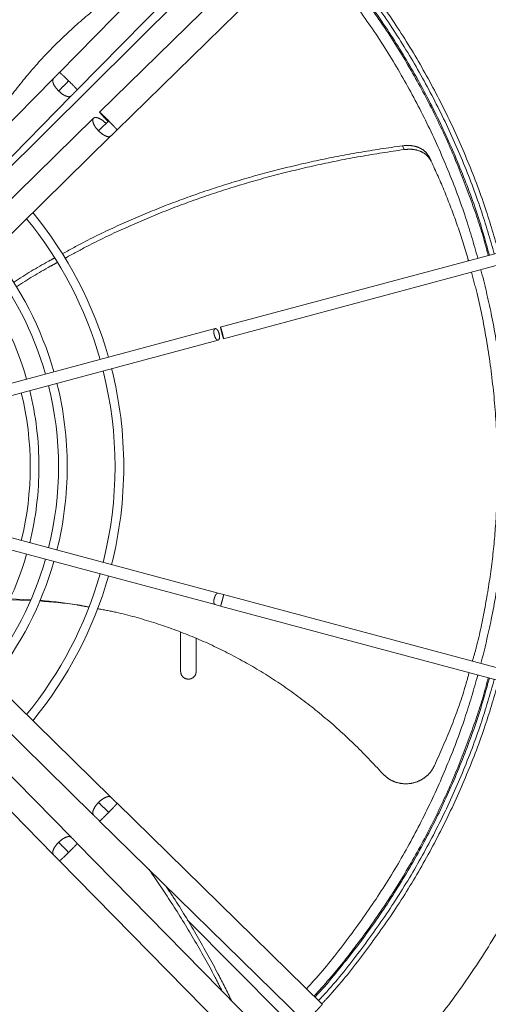
# Model space of a CAD drawing. Units: millimetres. Extents: x 20 to 410, y 10 to 287.
# Drawn here: x 326 to 330, y 142 to 151 of the extents above; entities that cross this region are included whole.
import ezdxf

# ---------------------------------------------------------------- set-up
doc = ezdxf.new("R2010")
doc.units = ezdxf.units.MM
doc.linetypes.add('PHANTOM', pattern=[12.7, 6.35, -1.27, 1.27, -1.27, 1.27, -1.27])

msp = doc.modelspace()

# ---------------------------------------------------------------- linework, layer by layer
at = {"color": 7, "linetype": 'PHANTOM', "lineweight": 18}
for p, q in [((328.100414, 152.798969), (326.252525, 150.916131)), ((326.41571, 150.756082), (328.263546, 152.638866)), ((325.710328, 149.95853), (328.193253, 152.424151)), ((328.503798, 152.398614), (326.623978, 150.553687)), ((326.781063, 150.387593), (328.663901, 152.235482)), ((326.200547, 150.863171), (324.319798, 148.946851)), ((324.482929, 148.786748), (326.363679, 150.703067)), ((326.567999, 150.498747), (324.65168, 148.617997)), ((324.811783, 148.454866), (326.728103, 150.335615)), ((329.399832, 150.246055), (329.414146, 150.211175)), ((329.661488, 150.106648), (329.64669, 150.139917)), ((330.280682, 149.26386), (327.730235, 148.580469)), ((327.757945, 148.475493), (330.305543, 149.158119)), ((327.682964, 148.567803), (325.127713, 147.883126)), ((325.155813, 147.778254), (327.711064, 148.462931)), ((327.711064, 146.139799), (325.155813, 146.824476)), ((325.127713, 146.719604), (327.682964, 146.034927)), ((326.728103, 144.267115), (324.811783, 146.147864)), ((327.760409, 146.126577), (327.711055, 146.139801)), ((330.305543, 145.444611), (327.760409, 146.126577)), ((325.794728, 146.079245), (325.988536, 146.073016)), ((325.799051, 146.087739), (325.991418, 146.079011)), ((327.682872, 146.034952), (327.732216, 146.02173)), ((327.732207, 146.021732), (330.280682, 145.338871)), ((324.65168, 145.984733), (326.567999, 144.103983)), ((326.363679, 143.899663), (324.482929, 145.815982)), ((327.366297, 145.422794), (327.366297, 145.780951)), ((324.319798, 145.655879), (326.200547, 143.739559)), ((327.509154, 145.724105), (327.509154, 145.422794)), ((328.663901, 142.367248), (326.781063, 144.215137)), ((326.621014, 144.051952), (328.503798, 142.204116)), ((328.263546, 141.963864), (326.41571, 143.846648)), ((326.252525, 143.686599), (328.100414, 141.803761)), ((327.425727, 143.143824), (328.289083, 142.274409)), ((328.711463, 142.55955), (328.596214, 142.433679))]:
    msp.add_line(p, q, dxfattribs=at)
at = {"color": 8, "linetype": 'PHANTOM', "lineweight": 18}
msp.add_line((327.682964, 146.034927), (327.686658, 146.035592), dxfattribs=at)
at = {"color": 7, "linetype": 'PHANTOM', "lineweight": 18}
for radius, start, end in [(3.67867, 15.8455379, 39.3270292), (3.59867, 15.864336, 39.2125307), (3.08078, 16.0096479, 38.3267159), (3.16078, 15.9840909, 38.4826078), (2.901835, 16.071916, 37.9467052), (3.67867, 0, 14.1544621), (3.59867, 345.864336, 14.135664), (3.08078, 346.0096479, 13.9903521), (3.16078, 0, 14.0159091), (2.821835, 346.1023089, 13.8976911), (2.901835, 0, 13.928084), (2.901835, 346.071916, 0), (3.16078, 345.9840909, 0), (3.67867, 345.8455379, 0), (2.901835, 322.0532948, 343.928084), (3.08078, 321.6732841, 343.9903521), (3.16078, 321.5173922, 344.0159091), (3.59867, 320.7874693, 344.135664), (3.67867, 320.6729708, 344.1544621)]:
    msp.add_arc((323.166297, 147.301365), radius, start, end, dxfattribs=at)
for points in [[(323.166297, 157.087079), (323.349289, 157.084115), (323.715274, 157.078186), (324.262524, 157.030282), (324.806325, 156.953978), (325.344966, 156.84671), (325.876752, 156.709568), (326.400009, 156.542782), (326.913093, 156.34693), (327.414387, 156.122615), (327.902315, 155.870545), (328.375342, 155.591513), (328.83198, 155.286398), (329.270791, 154.956159), (329.690395, 154.601835), (330.089472, 154.22454), (330.466766, 153.825463), (330.821091, 153.405859), (331.15133, 152.967048), (331.456445, 152.510411), (331.735477, 152.037383), (331.987547, 151.549455), (332.211862, 151.048161), (332.407716, 150.535077), (332.574493, 150.01182), (332.711669, 149.480034), (332.818811, 148.941393), (332.895583, 148.397592), (332.941743, 147.850342), (332.957146, 147.301365), (332.941743, 146.752388), (332.895583, 146.205138), (332.818811, 145.661337), (332.711669, 145.122696), (332.574493, 144.59091), (332.407716, 144.067653), (332.211862, 143.554569), (331.987547, 143.053275), (331.735477, 142.565347), (331.456445, 142.09232), (331.15133, 141.635682), (330.821091, 141.196871), (330.466766, 140.777267), (330.089472, 140.37819), (329.690395, 140.000896), (329.270791, 139.646571), (328.83198, 139.316332), (328.375342, 139.011217), (327.902315, 138.732185), (327.414387, 138.480115), (326.913093, 138.2558), (326.400009, 138.059946), (325.876752, 137.893169), (325.344966, 137.755993), (324.806325, 137.648851), (324.262524, 137.572079), (323.715274, 137.525919), (323.166297, 137.510516), (322.61732, 137.525919), (322.07007, 137.572079), (321.526269, 137.648851), (320.987628, 137.755993), (320.455842, 137.893169), (319.932585, 138.059946), (319.419501, 138.2558), (318.918207, 138.480115), (318.430279, 138.732185), (317.957251, 139.011217), (317.500614, 139.316332), (317.061803, 139.646571), (316.642199, 140.000896), (316.243122, 140.37819), (315.865827, 140.777267), (315.511503, 141.196871), (315.181264, 141.635682), (314.876149, 142.09232), (314.597117, 142.565347), (314.345047, 143.053275), (314.120732, 143.554569), (313.924878, 144.067653), (313.758101, 144.59091), (313.620925, 145.122696), (313.513783, 145.661337), (313.437011, 146.205138), (313.390851, 146.752388), (313.375448, 147.301365), (313.390851, 147.850342), (313.437011, 148.397592), (313.513783, 148.941393), (313.620925, 149.480034), (313.758101, 150.01182), (313.924878, 150.535077), (314.120732, 151.048161), (314.345047, 151.549455), (314.597117, 152.037383), (314.876149, 152.510411), (315.181264, 152.967048), (315.511503, 153.405859), (315.865827, 153.825463), (316.243122, 154.22454), (316.642199, 154.601835), (317.061803, 154.956159), (317.500614, 155.286398), (317.957251, 155.591513), (318.430279, 155.870545), (318.918207, 156.122615), (319.419501, 156.34693), (319.932585, 156.542782), (320.455842, 156.709568), (320.987628, 156.84671), (321.526269, 156.953978), (322.07007, 157.030282), (322.61732, 157.078186), (322.983305, 157.084115), (323.166297, 157.087079)], [(326.701184, 150.469327), (326.690749, 150.480045), (326.66988, 150.50148), (326.643891, 150.529277), (326.627027, 150.548342), (326.621894, 150.55581), (326.629265, 150.550538), (326.648011, 150.53332), (326.675316, 150.506815), (326.696356, 150.485548), (326.706876, 150.474915)], [(326.613581, 150.383351), (326.603622, 150.394535), (326.583703, 150.416903), (326.565028, 150.451877), (326.558617, 150.481201), (326.565915, 150.50087), (326.585718, 150.507799), (326.614917, 150.50084), (326.649534, 150.481512), (326.671525, 150.461178), (326.682521, 150.451011)], [(327.711064, 148.462931), (327.707953, 148.462942), (327.70173, 148.462964), (327.691104, 148.473114), (327.681531, 148.489123), (327.674275, 148.509282), (327.670491, 148.530325), (327.670743, 148.549103), (327.674994, 148.562741), (327.682598, 148.569168), (327.692397, 148.567404), (327.702898, 148.557719), (327.712504, 148.541583), (327.71975, 148.521467), (327.723544, 148.500381), (327.723259, 148.48173), (327.719132, 148.467627), (327.713754, 148.464496), (327.711064, 148.462931)], [(327.744428, 148.528071), (327.742616, 148.534942), (327.738993, 148.548682), (327.73474, 148.56625), (327.73222, 148.578075), (327.731842, 148.582363), (327.733658, 148.57846), (327.737388, 148.56696), (327.742488, 148.549619), (327.746221, 148.535908), (327.748088, 148.529052)], [(327.748088, 148.529052), (327.749899, 148.522182), (327.753522, 148.508441), (327.757775, 148.490873), (327.760296, 148.479049), (327.760674, 148.474761), (327.758857, 148.478663), (327.755127, 148.490164), (327.750027, 148.507505), (327.746294, 148.521216), (327.744428, 148.528071)], [(327.366297, 145.422794), (327.367371, 145.413445), (327.369518, 145.394747), (327.386036, 145.370971), (327.409646, 145.355084), (327.437726, 145.349505), (327.465805, 145.355084), (327.489415, 145.370971), (327.505933, 145.394747), (327.50808, 145.413445), (327.509154, 145.422794)]]:
    msp.add_open_spline(points, degree=3, dxfattribs=at)
for points, knots in [([(323.166297, 139.012513), (322.98548, 139.015928), (322.623796, 139.02276), (322.083614, 139.077973), (321.548073, 139.165864), (321.019455, 139.289253), (320.500032, 139.446779), (319.992031, 139.637999), (319.497614, 139.862001), (319.018911, 140.117873), (318.557974, 140.404515), (318.116759, 140.720672), (317.697172, 141.065017), (317.301014, 141.436075), (316.929955, 141.832234), (316.585609, 142.25182), (316.269452, 142.693035), (315.98281, 143.153972), (315.726937, 143.632674), (315.502932, 144.127091), (315.311722, 144.635092), (315.154156, 145.154514), (315.030911, 145.683132), (314.942482, 146.218675), (314.889278, 146.758856), (314.871529, 147.301361), (314.889278, 147.843865), (314.94248, 148.384047), (315.03091, 148.91959), (315.154155, 149.448207), (315.311719, 149.967631), (315.502929, 150.475631), (315.726934, 150.970048), (315.982805, 151.448751), (316.269447, 151.909688), (316.585604, 152.350903), (316.929949, 152.77049), (317.301007, 153.166649), (317.697166, 153.537707), (318.116752, 153.882054), (318.557967, 154.19821), (319.018904, 154.484852), (319.497606, 154.740725), (319.992023, 154.96473), (320.500024, 155.15594), (321.019446, 155.313506), (321.548064, 155.436751), (322.083607, 155.52518), (322.623788, 155.578384), (323.166293, 155.596133), (323.708797, 155.578384), (324.248979, 155.525182), (324.784522, 155.436752), (325.313139, 155.313507), (325.832563, 155.155943), (326.340563, 154.964733), (326.83498, 154.740728), (327.313683, 154.484857), (327.77462, 154.198215), (328.215835, 153.882058), (328.635422, 153.537713), (329.031581, 153.166655), (329.402639, 152.770496), (329.746985, 152.35091), (330.063142, 151.909695), (330.349784, 151.448759), (330.605657, 150.970056), (330.829662, 150.47564), (331.020871, 149.967639), (331.178438, 149.448216), (331.301682, 148.919599), (331.390112, 148.384056), (331.443316, 147.843874), (331.461065, 147.30137), (331.443316, 146.758865), (331.390114, 146.218684), (331.301684, 145.683141), (331.178439, 145.154523), (331.020875, 144.6351), (330.829665, 144.127099), (330.60566, 143.632682), (330.349789, 143.153979), (330.063147, 142.693043), (329.74699, 142.251827), (329.402645, 141.83224), (329.031587, 141.436082), (328.635428, 141.065023), (328.215842, 140.720677), (327.774627, 140.40452), (327.313691, 140.117878), (326.834988, 139.862005), (326.340572, 139.638003), (325.832571, 139.446782), (325.313148, 139.289255), (324.784531, 139.165866), (324.248987, 139.077974), (323.708805, 139.02276), (323.347117, 139.015928), (323.166297, 139.012513)], [0, 0, 0, 0, 0.01041567, 0.02083413, 0.03125, 0.0416656, 0.05208413, 0.0625, 0.07291561, 0.08333414, 0.09375, 0.10416561, 0.11458413, 0.125, 0.1354156, 0.14583413, 0.15625, 0.16666561, 0.17708414, 0.1875, 0.19791561, 0.20833414, 0.21875, 0.22916561, 0.23958414, 0.25, 0.26041561, 0.27083414, 0.28125, 0.29166561, 0.30208414, 0.3125, 0.32291561, 0.33333414, 0.34375, 0.35416561, 0.36458414, 0.375, 0.38541561, 0.39583414, 0.40625, 0.41666561, 0.42708414, 0.4375, 0.44791561, 0.45833414, 0.46875, 0.47916561, 0.48958414, 0.5, 0.51041561, 0.52083414, 0.53125, 0.54166561, 0.55208414, 0.5625, 0.57291561, 0.58333414, 0.59375, 0.60416561, 0.61458414, 0.625, 0.63541561, 0.64583413, 0.65625, 0.6666656, 0.67708413, 0.6875, 0.6979156, 0.70833413, 0.71875, 0.7291656, 0.73958413, 0.75, 0.7604156, 0.77083413, 0.78125, 0.7916656, 0.80208413, 0.8125, 0.8229156, 0.83333413, 0.84375, 0.8541656, 0.86458413, 0.875, 0.8854156, 0.89583413, 0.90625, 0.9166656, 0.92708413, 0.9375, 0.9479156, 0.95833413, 0.96875, 0.9791656, 0.9895842, 1, 1, 1, 1]), ([(328.629684, 152.2019), (328.648501, 152.18198), (328.777293, 152.045639), (328.993478, 151.772515), (329.275195, 151.383286), (329.528572, 150.974604), (329.755479, 150.550774), (329.953257, 150.112675), (330.118382, 149.680305), (330.202341, 149.389931), (330.241806, 149.253443)], [0, 0, 0, 0, 0.024242512, 0.165924797, 0.307607082, 0.449289367, 0.590971651, 0.732653936, 0.874336221, 1, 1, 1, 1]), ([(328.660069, 152.231721), (328.679434, 152.211224), (328.809422, 152.073639), (329.027288, 151.798459), (329.310628, 151.406962), (329.565478, 150.995912), (329.7937, 150.569622), (329.992626, 150.128983), (330.158743, 149.694006), (330.243218, 149.401845), (330.28294, 149.264464)], [0, 0, 0, 0, 0.02478663, 0.1663765, 0.30796638, 0.44955625, 0.59114612, 0.73273599, 0.87432586, 1, 1, 1, 1]), ([(328.51858, 152.092859), (328.535393, 152.075049), (328.659811, 151.943255), (328.869847, 151.67765), (329.145632, 151.296716), (329.393624, 150.896691), (329.615721, 150.481854), (329.809301, 150.053046), (329.970797, 149.630209), (330.052874, 149.346364), (330.091397, 149.213141)], [0, 0, 0, 0, 0.02219163, 0.16422224, 0.30625284, 0.44828345, 0.59031405, 0.73234465, 0.87437526, 1, 1, 1, 1]), ([(325.467138, 150.165411), (325.495057, 150.217258), (325.579443, 150.37397), (325.745351, 150.619996), (325.962473, 150.901354), (326.202201, 151.163268), (326.462824, 151.406845), (326.745247, 151.630891), (327.020275, 151.820369), (327.206216, 151.924547), (327.286209, 151.969365)], [0, 0, 0, 0, 0.067640052, 0.204445429, 0.34028802, 0.476128528, 0.612929623, 0.751635855, 0.893151955, 1, 1, 1, 1]), ([(326.255487, 150.91915), (326.246, 150.909483), (326.227025, 150.890149), (326.209373, 150.872163), (326.200547, 150.863171)], [0, 0, 0, 0, 0.50000079, 1, 1, 1, 1]), ([(326.339847, 150.841944), (326.324035, 150.825834), (326.292411, 150.793612), (326.262992, 150.763637), (326.248283, 150.748649)], [0, 0, 0, 0, 0.49999981, 1, 1, 1, 1]), ([(326.363679, 150.703067), (326.372505, 150.71206), (326.390157, 150.730046), (326.409131, 150.74938), (326.418619, 150.759046)], [0, 0, 0, 0, 0.49999921, 1, 1, 1, 1]), ([(326.706876, 150.474915), (326.690766, 150.459103), (326.658544, 150.427479), (326.628569, 150.39806), (326.613581, 150.383351)], [0, 0, 0, 0, 0.49999981, 1, 1, 1, 1]), ([(326.728102, 150.335615), (326.737095, 150.344441), (326.755081, 150.362093), (326.774415, 150.381068), (326.784082, 150.390555)], [0, 0, 0, 0, 0.499999207, 1, 1, 1, 1]), ([(326.279128, 149.252937), (326.344325, 149.288901), (326.514196, 149.382604), (326.804506, 149.520931), (327.145817, 149.667595), (327.497751, 149.799721), (327.859439, 149.917846), (328.231076, 150.021895), (328.612489, 150.111576), (329.003972, 150.188216), (329.266587, 150.226587), (329.399832, 150.246055)], [0, 0, 0, 0, 0.07078594, 0.1844305, 0.29725273, 0.41003573, 0.52356361, 0.63860548, 0.75590165, 0.87615052, 1, 1, 1, 1]), ([(329.414146, 150.211174), (329.280648, 150.19105), (329.017551, 150.151388), (328.625552, 150.072943), (328.243842, 149.981621), (327.872156, 149.876119), (327.510681, 149.756732), (327.159222, 149.623539), (326.818713, 149.47597), (326.532735, 149.338782), (326.366862, 149.246666), (326.305275, 149.212464)], [0, 0, 0, 0, 0.124433657, 0.245234097, 0.363044966, 0.478559324, 0.592511873, 0.705668754, 0.818812544, 0.932726249, 1, 1, 1, 1]), ([(329.64669, 150.139917), (329.635209, 150.158331), (329.612236, 150.195176), (329.552787, 150.231526), (329.480788, 150.251468), (329.426855, 150.247862), (329.399832, 150.246055)], [0, 0, 0, 0, 0.249495419, 0.499213392, 0.749073984, 1, 1, 1, 1]), ([(329.662797, 150.104878), (329.651268, 150.123434), (329.628202, 150.160562), (329.568289, 150.197093), (329.495693, 150.216978), (329.441368, 150.213112), (329.414146, 150.211174)], [0, 0, 0, 0, 0.24950083, 0.49920665, 0.74904924, 1, 1, 1, 1]), ([(330.004675, 149.189904), (330.002479, 149.198329), (329.972086, 149.314924), (329.900131, 149.527986), (329.789808, 149.827344), (329.70509, 150.012463), (329.662797, 150.104878)], [0, 0, 0, 0, 0.02538063, 0.35124134, 0.67612949, 1, 1, 1, 1]), ([(325.836086, 148.992639), (325.838834, 148.994482), (325.939413, 149.061919), (326.063598, 149.136632), (326.190649, 149.205075), (326.20835, 149.214611)], [0, 0, 0, 0, 0.02360449, 0.86396834, 1, 1, 1, 1]), ([(326.23398, 149.173574), (326.213257, 149.162335), (326.083684, 149.092065), (325.959166, 149.016811), (325.861243, 148.950672), (325.860501, 148.95017)], [0, 0, 0, 0, 0.15891865, 0.99362326, 1, 1, 1, 1]), ([(330.119498, 149.108269), (330.152747, 148.973633), (330.223588, 148.686777), (330.295154, 148.23984), (330.341882, 147.771699), (330.357076, 147.301365), (330.341882, 146.831031), (330.295154, 146.36289), (330.223588, 145.915953), (330.152747, 145.629098), (330.119498, 145.494461)], [0, 0, 0, 0, 0.11384899, 0.24256599, 0.371283, 0.5, 0.628717, 0.75743401, 0.88615101, 1, 1, 1, 1]), ([(330.040652, 145.515588), (330.052902, 145.557911), (330.100556, 145.722556), (330.159771, 146.013013), (330.219343, 146.384736), (330.256138, 146.756458), (330.273127, 147.126282), (330.270349, 147.533371), (330.241306, 147.974114), (330.178099, 148.441284), (330.106162, 148.811775), (330.049711, 149.020325), (330.032235, 149.084887)], [0, 0, 0, 0, 0.03465098, 0.1347985, 0.23507267, 0.33550842, 0.43610444, 0.53683182, 0.67123684, 0.80562696, 0.93982659, 1, 1, 1, 1]), ([(326.072365, 146.068546), (326.186867, 146.059795), (326.337749, 146.048264), (326.486272, 146.019619), (326.522083, 146.012712)], [0, 0, 0, 0, 0.75887959, 1, 1, 1, 1]), ([(326.074384, 146.073655), (326.18973, 146.063485), (326.340069, 146.050229), (326.487944, 146.020347), (326.522363, 146.013392)], [0, 0, 0, 0, 0.76724298, 1, 1, 1, 1]), ([(326.602534, 145.99791), (326.660013, 145.987459), (326.834672, 145.955703), (327.119475, 145.874048), (327.454149, 145.754495), (327.777361, 145.607471), (328.08941, 145.434736), (328.39031, 145.235897), (328.679658, 145.010749), (328.959119, 144.760624), (329.131655, 144.576811), (329.219224, 144.483518)], [0, 0, 0, 0, 0.05651486, 0.17172805, 0.28613042, 0.40053103, 0.51574062, 0.63255465, 0.75173507, 0.87399601, 1, 1, 1, 1]), ([(330.091397, 145.389589), (330.052874, 145.256366), (329.970797, 144.972521), (329.809301, 144.549684), (329.615721, 144.120876), (329.393624, 143.706039), (329.145632, 143.306014), (328.869847, 142.92508), (328.659811, 142.659475), (328.535393, 142.527681), (328.51858, 142.509871)], [0, 0, 0, 0, 0.12562474, 0.26765535, 0.40968595, 0.55171655, 0.69374716, 0.83577776, 0.97780837, 1, 1, 1, 1]), ([(329.693171, 144.556698), (329.745392, 144.674976), (329.8497, 144.911231), (329.952676, 145.197974), (329.99876, 145.365844), (330.011179, 145.411084)], [0, 0, 0, 0, 0.422756043, 0.844436486, 1, 1, 1, 1]), ([(330.241806, 145.349287), (330.202341, 145.212799), (330.118382, 144.922425), (329.953257, 144.490055), (329.755479, 144.051956), (329.528572, 143.628126), (329.275195, 143.219444), (328.993478, 142.830215), (328.777293, 142.557091), (328.648501, 142.42075), (328.629684, 142.40083)], [0, 0, 0, 0, 0.12566378, 0.26734606, 0.40902835, 0.55071063, 0.69239292, 0.8340752, 0.97575749, 1, 1, 1, 1]), ([(330.28294, 145.338266), (330.243218, 145.200885), (330.158743, 144.908724), (329.992626, 144.473747), (329.7937, 144.033108), (329.565478, 143.606818), (329.310628, 143.195768), (329.027288, 142.804271), (328.809422, 142.529091), (328.679434, 142.391506), (328.660069, 142.371009)], [0, 0, 0, 0, 0.12567414, 0.26726401, 0.40885388, 0.55044375, 0.69203362, 0.8336235, 0.97521337, 1, 1, 1, 1]), ([(329.219224, 144.483518), (329.236094, 144.4674), (329.269877, 144.435123), (329.334214, 144.404323), (329.403736, 144.389141), (329.475293, 144.391521), (329.544325, 144.410946), (329.606318, 144.446496), (329.658834, 144.495316), (329.681726, 144.536237), (329.693171, 144.556698)], [0, 0, 0, 0, 0.12481991, 0.24995339, 0.37505567, 0.49980235, 0.62470586, 0.7498591, 0.87493155, 1, 1, 1, 1]), ([(326.706876, 144.127815), (326.690766, 144.143627), (326.658544, 144.175251), (326.628569, 144.20467), (326.613581, 144.219379)], [0, 0, 0, 0, 0.49999981, 1, 1, 1, 1]), ([(326.784082, 144.212175), (326.774415, 144.221662), (326.755081, 144.240637), (326.737095, 144.258289), (326.728102, 144.267115)], [0, 0, 0, 0, 0.500000793, 1, 1, 1, 1]), ([(326.567999, 144.103983), (326.576992, 144.095157), (326.594978, 144.077505), (326.614311, 144.058531), (326.623978, 144.049043)], [0, 0, 0, 0, 0.49999921, 1, 1, 1, 1]), ([(326.248283, 143.854081), (326.262992, 143.839093), (326.292411, 143.809118), (326.324035, 143.776896), (326.339847, 143.760786)], [0, 0, 0, 0, 0.50000019, 1, 1, 1, 1]), ([(326.418619, 143.843684), (326.409131, 143.853351), (326.390157, 143.872684), (326.372505, 143.89067), (326.363679, 143.899663)], [0, 0, 0, 0, 0.50000079, 1, 1, 1, 1]), ([(326.200547, 143.73956), (326.209373, 143.730567), (326.227025, 143.712581), (326.246, 143.693247), (326.255487, 143.68358)], [0, 0, 0, 0, 0.49999921, 1, 1, 1, 1]), ([(327.745151, 142.492063), (327.723591, 142.534778), (327.642911, 142.694625), (327.488578, 142.965541), (327.288932, 143.294989), (327.146511, 143.503276), (327.078046, 143.603404)], [0, 0, 0, 0, 0.11245998, 0.4208392, 0.72158665, 1, 1, 1, 1]), ([(327.228918, 143.455332), (327.25785, 143.412368), (327.35984, 143.260916), (327.521173, 142.989752), (327.694405, 142.68141), (327.792472, 142.483685), (327.832419, 142.403145)], [0, 0, 0, 0, 0.126694248, 0.446613252, 0.774585571, 1, 1, 1, 1])]:
    msp.add_open_spline(points, degree=3, knots=knots, dxfattribs=at)
at = {"color": 8, "linetype": 'PHANTOM', "lineweight": 18}
for points, knots in [([(330.18584, 149.238447), (330.177206, 149.272687), (330.136267, 149.435028), (330.038633, 149.724189), (329.892418, 150.109694), (329.715561, 150.500213), (329.508559, 150.894029), (329.268994, 151.288348), (329.018402, 151.645099), (328.789688, 151.937638), (328.648452, 152.095697), (328.589123, 152.162093)], [0, 0, 0, 0, 0.03151057, 0.14939731, 0.27200693, 0.39942069, 0.53169313, 0.66884682, 0.81086694, 0.92055183, 1, 1, 1, 1]), ([(328.596214, 152.169052), (328.634953, 152.127386), (328.784951, 151.966055), (329.019786, 151.66366), (329.298487, 151.265444), (329.546209, 150.851793), (329.765058, 150.426943), (329.952869, 149.992195), (330.098102, 149.597046), (330.168194, 149.3438), (330.196558, 149.241319)], [0, 0, 0, 0, 0.05067636, 0.19621975, 0.34052024, 0.48357781, 0.6253924, 0.76596399, 0.90529252, 1, 1, 1, 1]), ([(327.711093, 146.139774), (327.711084, 146.139783), (327.708605, 146.141883), (327.701433, 146.138796), (327.691183, 146.129876), (327.68151, 146.113535), (327.674283, 146.093474), (327.670483, 146.072374), (327.670769, 146.053727), (327.674896, 146.039623), (327.680275, 146.036492), (327.682964, 146.034927)], [0, 0, 0, 0, 0.00048911, 0.12542797, 0.25036683, 0.37530569, 0.50024456, 0.62518342, 0.75012228, 0.87506114, 1, 1, 1, 1]), ([(327.760206, 146.126385), (327.760241, 146.126462), (327.760883, 146.127873), (327.760149, 146.123125), (327.757814, 146.112005), (327.753512, 146.094252), (327.749896, 146.080536), (327.748088, 146.073678)], [0, 0, 0, 0, 0.014226201, 0.260669651, 0.507113101, 0.75355655, 1, 1, 1, 1]), ([(327.748088, 146.073678), (327.746225, 146.066836), (327.742499, 146.053152), (327.737344, 146.035607), (327.733826, 146.024883), (327.732084, 146.02034), (327.732208, 146.021741), (327.732209, 146.021745)], [0, 0, 0, 0, 0.24980402, 0.49960804, 0.74941206, 0.99921607, 1, 1, 1, 1]), ([(328.589123, 142.440637), (328.648452, 142.507033), (328.789688, 142.665092), (329.018402, 142.957631), (329.268994, 143.314382), (329.508559, 143.708701), (329.715561, 144.102517), (329.892418, 144.493036), (330.038633, 144.878541), (330.136267, 145.167702), (330.177206, 145.330043), (330.18584, 145.364283)], [0, 0, 0, 0, 0.07944817, 0.18913306, 0.33115318, 0.46830687, 0.60057931, 0.72799307, 0.85060269, 0.96848943, 1, 1, 1, 1]), ([(330.196558, 145.361412), (330.168198, 145.258948), (330.098111, 145.00572), (329.9529, 144.610575), (329.765041, 144.175869), (329.546382, 143.750847), (329.297942, 143.337819), (329.021948, 142.937206), (328.815254, 142.685795), (328.711463, 142.55955)], [0, 0, 0, 0, 0.09974705, 0.24651346, 0.39459021, 0.54397729, 0.69467464, 0.84668222, 1, 1, 1, 1])]:
    msp.add_open_spline(points, degree=3, knots=knots, dxfattribs=at)
for points in [[(326.339847, 150.841944), (326.329117, 150.852391), (326.307656, 150.873285), (326.280049, 150.899088), (326.260264, 150.916659), (326.257079, 150.918319), (326.255487, 150.91915)], [(326.248283, 150.748649), (326.238103, 150.759657), (326.217744, 150.781673), (326.198606, 150.816104), (326.190927, 150.84601), (326.19734, 150.85745), (326.200547, 150.863171)], [(326.418619, 150.759046), (326.417759, 150.760623), (326.416039, 150.763775), (326.3981, 150.783228), (326.371785, 150.810347), (326.350493, 150.831412), (326.339847, 150.841944)], [(326.363679, 150.703067), (326.35802, 150.699754), (326.346701, 150.693127), (326.316657, 150.700245), (326.281873, 150.718734), (326.25948, 150.738677), (326.248283, 150.748649)], [(326.784082, 150.390555), (326.783251, 150.392148), (326.781591, 150.395332), (326.76402, 150.415117), (326.738217, 150.442724), (326.717323, 150.464185), (326.706876, 150.474915)], [(326.728103, 150.335615), (326.722382, 150.332408), (326.710942, 150.325995), (326.681036, 150.333674), (326.646605, 150.352812), (326.624589, 150.373171), (326.613581, 150.383351)], [(326.567999, 144.103983), (326.564686, 144.109642), (326.558059, 144.120961), (326.565177, 144.151005), (326.583666, 144.185789), (326.603609, 144.208182), (326.613581, 144.219379)], [(326.613581, 144.219379), (326.624589, 144.229559), (326.646605, 144.249918), (326.681036, 144.269056), (326.710942, 144.276735), (326.722382, 144.270322), (326.728103, 144.267115)], [(326.706876, 144.127815), (326.717323, 144.138545), (326.738217, 144.160006), (326.76402, 144.187613), (326.781591, 144.207398), (326.783251, 144.210583), (326.784082, 144.212175)], [(326.623978, 144.049043), (326.625555, 144.049903), (326.628707, 144.051623), (326.64816, 144.069562), (326.675279, 144.095877), (326.696344, 144.117169), (326.706876, 144.127815)], [(326.200547, 143.739559), (326.19734, 143.74528), (326.190927, 143.75672), (326.198606, 143.786626), (326.217744, 143.821057), (326.238103, 143.843073), (326.248283, 143.854081)], [(326.248283, 143.854081), (326.25948, 143.864053), (326.281873, 143.883996), (326.316657, 143.902485), (326.346701, 143.909603), (326.35802, 143.902976), (326.363679, 143.899663)], [(326.255487, 143.68358), (326.257079, 143.684411), (326.260264, 143.686071), (326.280049, 143.703642), (326.307656, 143.729445), (326.329117, 143.750339), (326.339847, 143.760786)], [(326.339847, 143.760786), (326.350493, 143.771318), (326.371785, 143.792383), (326.3981, 143.819502), (326.416039, 143.838955), (326.417759, 143.842107), (326.418619, 143.843684)], [(328.586696, 142.282888), (328.597143, 142.293619), (328.618036, 142.315079), (328.643839, 142.342686), (328.66141, 142.362471), (328.663071, 142.365656), (328.663901, 142.367248)]]:
    msp.add_open_spline(points, degree=3, dxfattribs=at)

doc.saveas('drawing.dxf')
